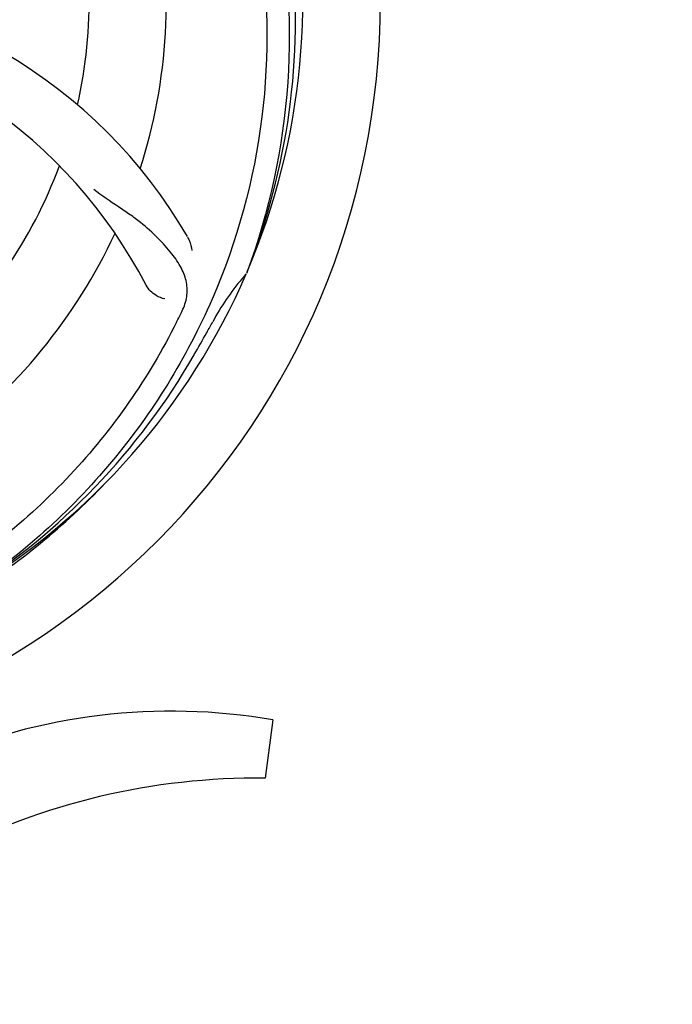
# Model space of a CAD drawing. Extents: x -1392 to 5701, y -3302 to 3837.
# Drawn here: x -107 to -17, y -610 to -473 of the extents above; entities that cross this region are included whole.
import ezdxf

# ---------------------------------------------------------------- set-up
doc = ezdxf.new("R2010")
doc.units = 0
doc.header["$LTSCALE"] = 30.734
doc.header["$MEASUREMENT"] = 0
doc.header["$PDMODE"] = 3
doc.header["$PDSIZE"] = 1
doc.layers.get('0').update_dxf_attribs({"linetype": 'CONTINUOUS'})
doc.layers.get('Defpoints').update_dxf_attribs({"linetype": 'CONTINUOUS'})
doc.layers.add('COTAS', color=7, linetype='CONTINUOUS')
doc.styles.add('ARIAL', font='arial.ttf')
doc.dimstyles.new('Diseño_PlanosFabricacion', dxfattribs={"dimtxt": 40, "dimasz": 45, "dimexe": 10, "dimexo": 10, "dimgap": 10, "dimtad": 1, "dimtih": 1, "dimtoh": 1, "dimdec": 0, "dimzin": 1, "dimdsep": 46, "dimtxsty": 'ARIAL', "dimcen": 15, "dimadec": 0, "dimazin": 0, "dimtp": 0.05, "dimtm": 0.05, "dimtfac": 1, "dimtdec": 0, "dimtofl": 0, "dimtmove": 0, "dimatfit": 3, "dimfxl": 0, "dimtolj": 1, "dimarcsym": 0})

# ---------------------------------------------------------------- blocks, each defined once
blk = doc.blocks.new('*D5')
at = {"layer": 'COTAS', "color": 0, "lineweight": -2}
for p, q in [((1463.79, -60.25), (1463.79, -1186.22)), ((-965.21, -1009.25), (-965.21, -1186.22)), ((-920.21, -1176.22), (1418.79, -1176.22))]:
    blk.add_line(p, q, dxfattribs=at)
at = {"layer": 'COTAS', "color": 0}
for points in [[(-920.21, -1168.72), (-920.21, -1183.72), (-965.21, -1176.22)], [(1418.79, -1168.72), (1418.79, -1183.72), (1463.79, -1176.22)]]:
    blk.add_solid(points, dxfattribs=at)
at = {"layer": 'Defpoints', "color": 0}
for p in [(1463.79, -50.25), (-965.21, -999.25), (1463.79, -1176.22)]:
    blk.add_point(p, dxfattribs=at)
at = {"layer": 'COTAS', "color": 0, "insert": (249.29, -1145.79), "char_height": 40, "attachment_point": 5, "style": 'ARIAL'}
blk.add_mtext('\\A1;2429 mm', dxfattribs=at)
blk = doc.blocks.new('*D6')
at = {"layer": 'COTAS', "color": 0, "lineweight": -2}
for p, q in [((-873.21, -651.75), (-873.21, 227.58)), ((1371.79, -109.75), (1371.79, 227.58)), ((-828.21, 217.58), (1326.79, 217.58))]:
    blk.add_line(p, q, dxfattribs=at)
at = {"layer": 'COTAS', "color": 0}
for points in [[(-828.21, 225.08), (-828.21, 210.08), (-873.21, 217.58)], [(1326.79, 225.08), (1326.79, 210.08), (1371.79, 217.58)]]:
    blk.add_solid(points, dxfattribs=at)
at = {"layer": 'Defpoints', "color": 0}
for p in [(1371.79, 217.58), (1371.79, -119.75), (-873.21, -661.75)]:
    blk.add_point(p, dxfattribs=at)
at = {"layer": 'COTAS', "color": 0, "insert": (249.29, 248.01), "char_height": 40, "attachment_point": 5, "style": 'ARIAL'}
blk.add_mtext('\\A1;2245 mm', dxfattribs=at)

msp = doc.modelspace()

# ---------------------------------------------------------------- linework, layer by layer
for p, q in [((-75.7, -508.32), (-75.78, -508.55)), ((-72.11, -570.39), (-73.19, -578.45))]:
    msp.add_line(p, q)
for centre, radius, start, end in [((-163.21, -470.75), 106, 270.3322, 89.6678), ((-163.21, -470.75), 95.24, 336.766, 12.6081), ((-163.21, -470.75), 65.62, 347.3057, 15.6102), ((-163.21, -470.75), 76.34, 342.2607, 11.0406), ((-163.57, -473.32), 94.59, 338.28, 6.0919), ((-144.56, -538.48), 70, 30.0577, 89.2752), ((-150.91, -541.99), 69, 27.4683, 84.0184), ((-163.21, -470.75), 65.62, 311.3057, 339.6102), ((-163.21, -470.75), 76.34, 306.2607, 335.0406), ((-163.21, -470.75), 95.24, 300.766, 336.6079), ((-50.84, -530.88), 33.48, 138.1995, 139.7196), ((-50.01, -531.56), 34.55, 139.7531, 151.7572), ((-223.84, -445.91), 154.79, 333.3764, 334.0196), ((-163.21, -470.75), 93.95, 330.6963, 331.7582), ((-387.45, -344.88), 351.09, 330.1224, 330.6945), ((-165.01, -472.62), 94.59, 302.28, 330.0931), ((-165.95, -470.31), 97.52, 302.0226, 316.3787), ((-86.21, -651.81), 82.64, 80.1721, 113.5863), ((-74.13, -673.91), 95.47, 89.4362, 117.2134)]:
    msp.add_arc(centre, radius, start, end)
for points, knots in [([(-96.84, -410.57), (-90.73, -416.6), (-80.12, -430.63), (-70.79, -455.43), (-68.78, -482.23), (-72.6, -499.91), (-75.7, -508.32)], [0, 0, 0, 0, 0.244703, 0.492965, 0.744714, 1, 1, 1, 1]), ([(-74.14, -461.07), (-72.74, -469.55), (-72.41, -487.14), (-79.43, -512.69), (-93.56, -535.54), (-107.04, -547.61), (-114.5, -552.58)], [0, 0, 0, 0, 0.244703, 0.492965, 0.744714, 1, 1, 1, 1]), ([(-84.69, -513.72), (-84.39, -513.09), (-83.94, -511.79), (-84, -509.71), (-84.77, -507.67), (-86.16, -505.64), (-88.09, -503.53), (-90.06, -501.75), (-91.94, -500.35), (-94.14, -498.89), (-95.84, -497.75), (-96.94, -496.89)], [0, 0, 0, 0, 0.092621, 0.17895, 0.271216, 0.377878, 0.503634, 0.649444, 0.729564, 0.814575, 1, 1, 1, 1]), ([(-83.97, -503.43), (-83.88, -503.59), (-83.57, -504.2), (-83.38, -504.87), (-83.34, -505.36)], [0, 0, 0, 0, 0.271962, 1, 1, 1, 1]), ([(-87.09, -512.04), (-87.51, -511.98), (-88.54, -511.54), (-89.38, -510.75), (-89.69, -510.16)], [0, 0, 0, 0, 0.388616, 1, 1, 1, 1]), ([(-85.46, -515.28), (-89.32, -522.96), (-99.38, -537.38), (-120.08, -553.92), (-144.95, -564.11), (-162.95, -565.94), (-171.9, -565.59)], [0, 0, 0, 0, 0.244703, 0.492965, 0.744714, 1, 1, 1, 1])]:
    msp.add_open_spline(points, degree=3, knots=knots)

# ---------------------------------------------------------------- dimensions: what is measured, and where the dimension line sits
at = {"layer": 'COTAS'}
for base, p1, p2, picture, middle in [((1371.79, 217.58), (-873.21, -661.75), (1371.79, -119.75), '*D6', (249.29, 217.58)), ((1463.79, -1176.22), (-965.21, -999.25), (1463.79, -50.25), '*D5', (249.29, -1176.22))]:
    dim = msp.add_linear_dim(base=base, p1=p1, p2=p2, dimstyle='Diseño_PlanosFabricacion', override={"dimpost": ' mm'}, dxfattribs=at)
    dim.commit()
    dim.dimension.update_dxf_attribs({"geometry": picture, "text_midpoint": middle, "dimtype": 160})

doc.saveas('drawing.dxf')
